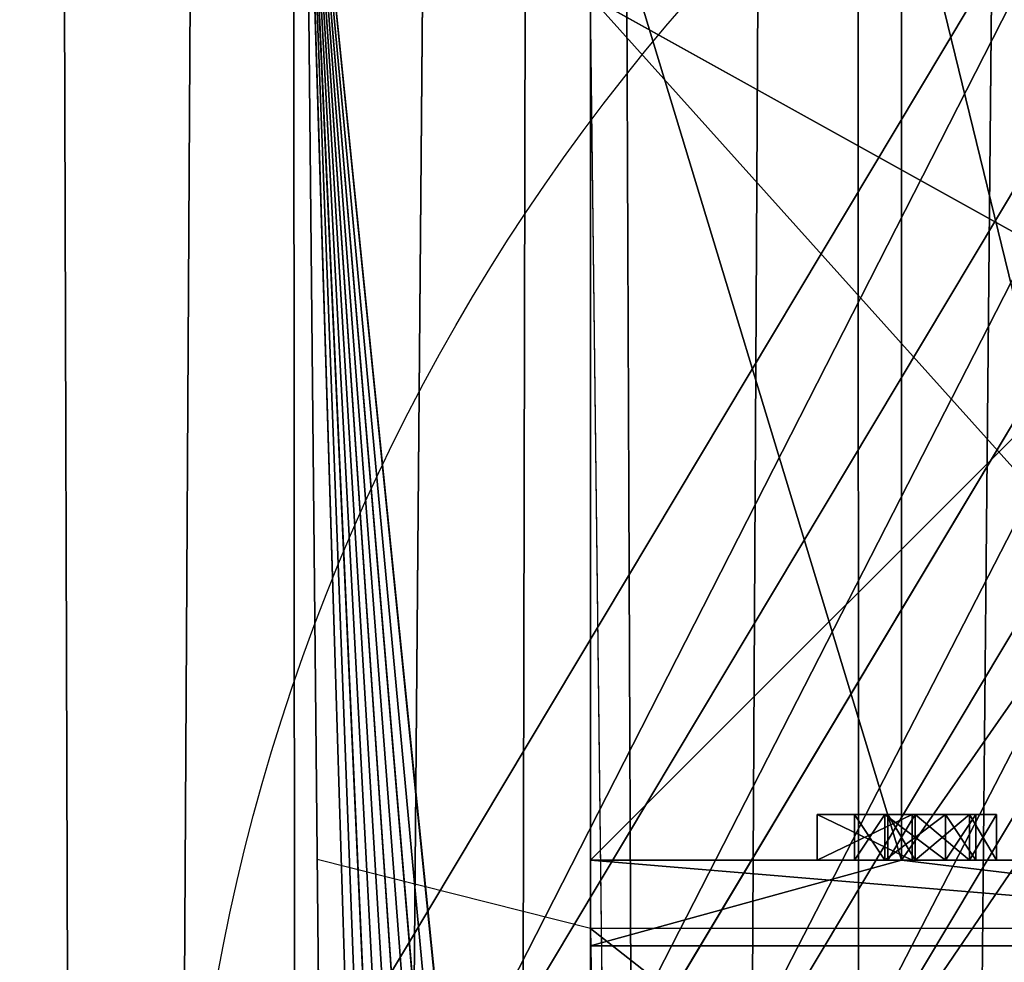
# Model space of a CAD drawing. Units: millimetres. Extents: x -3922 to 4904, y -1999 to 12482.
# Drawn here: x -526 to -94, y 3951 to 4364 of the extents above; entities that cross this region are included whole.
import ezdxf

# ---------------------------------------------------------------- set-up
doc = ezdxf.new("R2010")
doc.units = ezdxf.units.MM
for name, color, linetype, true_color in [('Oba_1_l', 7, 'Continuous', 0xcc4400), ('Obal_2', 7, 'Continuous', 0xaa4400), ('Strecha', 7, 'Continuous', 0xcc4400), ('Ve_a_2', 7, 'Continuous', 0xaa4400)]:
    doc.layers.add(name, color=color, linetype=linetype, true_color=true_color)

# ---------------------------------------------------------------- blocks, each defined once
blk = doc.blocks.new('Strecha_2')
at = {"layer": 'Ve_a_2'}
for p, q in [((62.93, 680.07, 46.83), (424.11, 1305.65, 46.83)), ((119.68, 680.07, 91.04), (452.48, 1256.5, 91.04)), ((170.86, 680.07, 133.57), (478.07, 1212.18, 133.57)), ((217.08, 680.07, 175.35), (501.18, 1172.15, 175.35))]:
    blk.add_line(p, q, dxfattribs=at)
at = {"layer": 'Ve_a_2', "extrusion": (9.19302e-16, -2.39272e-17, -1)}
blk.add_arc((-785.28, 680.07), 785.28, 360, 60, dxfattribs=at)
at = {"layer": 'Strecha'}
mesh = blk.add_polyface(dxfattribs=at)
corners = [(522.13, 1135.87, 217.3), (522.13, 224.28, 217.3), (258.97, 680.07, 217.3), (1048.44, 1135.87, 217.3), (1048.44, 224.28, 217.3), (1311.59, 680.07, 217.3)]
mesh.append_faces([[corners[k] for k in face] for face in [(0, 1, 2), (4, 3, 5)]], dxfattribs={"vtx0": -1})
mesh.append_faces([[corners[k] for k in face] for face in [(1, 3, 4)]], dxfattribs={"vtx0": -1, "vtx1": -1})
mesh.append_faces([[corners[k] for k in face] for face in [(1, 0, 3)]], dxfattribs={"vtx0": -1, "vtx2": -1})
mesh = blk.add_polyface(dxfattribs=at)
corners = [(541.21, 1102.82, 260.35), (541.21, 257.33, 260.35), (297.14, 680.07, 260.35), (1029.35, 1102.82, 260.35), (1029.35, 257.33, 260.35), (1273.42, 680.07, 260.35)]
mesh.append_faces([[corners[k] for k in face] for face in [(0, 1, 2), (4, 3, 5)]], dxfattribs={"vtx0": -1})
mesh.append_faces([[corners[k] for k in face] for face in [(1, 3, 4)]], dxfattribs={"vtx0": -1, "vtx1": -1})
mesh.append_faces([[corners[k] for k in face] for face in [(1, 0, 3)]], dxfattribs={"vtx0": -1, "vtx2": -1})
at = {"layer": 'Ve_a_2'}
mesh = blk.add_polyface(dxfattribs=at)
corners = [(392.64, 0), (392.64, 1360.15), (0, 680.07), (1177.92, 1360.15), (1177.92, 0), (1570.56, 680.07)]
mesh.append_faces([[corners[k] for k in face] for face in [(0, 1, 2), (3, 4, 5)]], dxfattribs={"vtx0": -1})
mesh.append_faces([[corners[k] for k in face] for face in [(1, 0, 3)]], dxfattribs={"vtx0": -1, "vtx1": -1})
mesh.append_faces([[corners[k] for k in face] for face in [(3, 0, 4)]], dxfattribs={"vtx0": -1, "vtx2": -1})
mesh = blk.add_polyface(dxfattribs=at)
corners = [(392.64, 1360.15), (62.93, 680.07, 46.83), (0, 680.07), (424.11, 1305.65, 46.83)]
mesh.append_faces([[corners[k] for k in face] for face in [(0, 1, 2), (1, 0, 3)]], dxfattribs={"vtx0": -1})
mesh = blk.add_polyface(dxfattribs=at)
corners = [(424.11, 1305.65, 46.83), (119.68, 680.07, 91.04), (62.93, 680.07, 46.83), (452.48, 1256.5, 91.04)]
mesh.append_faces([[corners[k] for k in face] for face in [(0, 1, 2), (1, 0, 3)]], dxfattribs={"vtx0": -1})
mesh = blk.add_polyface(dxfattribs=at)
corners = [(452.48, 1256.5, 91.04), (170.86, 680.07, 133.57), (119.68, 680.07, 91.04), (478.07, 1212.18, 133.57)]
mesh.append_faces([[corners[k] for k in face] for face in [(0, 1, 2), (1, 0, 3)]], dxfattribs={"vtx0": -1})
mesh = blk.add_polyface(dxfattribs=at)
corners = [(478.07, 1212.18, 133.57), (217.08, 680.07, 175.35), (170.86, 680.07, 133.57), (501.18, 1172.15, 175.35)]
mesh.append_faces([[corners[k] for k in face] for face in [(0, 1, 2), (1, 0, 3)]], dxfattribs={"vtx0": -1})
mesh = blk.add_polyface(dxfattribs=at)
corners = [(217.08, 680.07, 175.35), (522.13, 1135.87, 217.3), (258.97, 680.07, 217.3), (501.18, 1172.15, 175.35)]
mesh.append_faces([[corners[k] for k in face] for face in [(0, 1, 2), (1, 0, 3)]], dxfattribs={"vtx0": -1})
mesh = blk.add_polyface(dxfattribs=at)
corners = [(522.13, 1135.87, 217.3), (297.14, 680.07, 260.35), (258.97, 680.07, 217.3), (541.21, 1102.82, 260.35)]
mesh.append_faces([[corners[k] for k in face] for face in [(0, 1, 2), (1, 0, 3)]], dxfattribs={"vtx0": -1})
mesh = blk.add_polyface(dxfattribs=at)
corners = [(297.14, 680.07, 260.35), (558.74, 1072.45, 305.44), (332.2, 680.07, 305.44), (541.21, 1102.82, 260.35)]
mesh.append_faces([[corners[k] for k in face] for face in [(0, 1, 2), (1, 0, 3)]], dxfattribs={"vtx0": -1})
blk = doc.blocks.new('Ve_a_2_pl___')
at = {"layer": 'Strecha'}
for p, q in [((0, 1500, 10.01), (4.99, 996.37, 11.7)), ((4.99, 996.37, 11.7), (9.94, 498.18, 13.38)), ((125, 966.07, 1510.01), (4.99, 996.37, 11.7)), ((491.97, 966.28, 3510.01), (125, 966.07, 1510.01))]:
    blk.add_line(p, q, dxfattribs=at)
at = {"layer": 'Ve_a_2'}
for p, q in [((139.54, 128.26, 1511.48), (0, 1500, 10.01)), ((119.07, 85.8, 1266.94), (0, 1500, 10.01)), ((46.1, 6.38, 391.76), (0, 1500, 10.01)), ((66.95, 19.86, 642.58), (0, 1500, 10.01)), ((98.23, 53.91, 1017.79), (0, 1500, 10.01)), ((491.97, 1171.04, 3510.01), (125, 1375, 1510.01)), ((125, 966.07, 1510.01), (125, 1375, 1510.01)), ((575, 966.07, 1510.01), (125, 966.07, 1510.01)), ((125, 547.07, 1510.01), (125, 966.07, 1510.01))]:
    blk.add_line(p, q, dxfattribs=at)
at = {"layer": 'Ve_a_2', "color": 31, "true_color": 0xf0c37a}
blk.add_line((139.83, 128.73, 1515.04), (125, 1375, 1510.01), dxfattribs=at)
at = {"layer": 'Oba_1_l', "color": 31, "true_color": 0xf0c37a}
mesh = blk.add_polyface(dxfattribs=at)
corners = [(129.48, 104.49, 1391.14), (139.54, 128.26, 1511.48), (0, 1500, 10.01), (139.88, 125, 1515.05)]
mesh.append_faces([[corners[k] for k in face] for face in [(0, 1, 2), (1, 0, 3)]], dxfattribs={"vtx0": -1, "color": 31})
mesh = blk.add_polyface(dxfattribs=at)
corners = [(0, 1500, 10.01), (119.07, 85.8, 1266.94), (129.48, 104.49, 1391.14)]
mesh.append_faces([[corners[k] for k in face] for face in [(0, 1, 2)]], dxfattribs={"color": 31})
mesh = blk.add_polyface(dxfattribs=at)
corners = [(56.52, 12.2, 517.22), (0, 1500, 10.01), (46.1, 6.38, 391.76), (66.95, 19.86, 642.58)]
mesh.append_faces([[corners[k] for k in face] for face in [(0, 1, 2), (1, 0, 3)]], dxfattribs={"vtx0": -1, "color": 31})
mesh = blk.add_polyface(dxfattribs=at)
corners = [(108.66, 68.94, 1142.48), (0, 1500, 10.01), (98.23, 53.91, 1017.79), (119.07, 85.8, 1266.94)]
mesh.append_faces([[corners[k] for k in face] for face in [(0, 1, 2), (1, 0, 3)]], dxfattribs={"vtx0": -1, "color": 31})
mesh = blk.add_polyface(dxfattribs=at)
corners = [(139.83, 128.73, 1515.04), (0, 1500, 10.01), (139.54, 128.26, 1511.48), (125, 1375, 1510.01)]
mesh.append_faces([[corners[k] for k in face] for face in [(0, 1, 2), (1, 0, 3)]], dxfattribs={"vtx0": -1, "color": 31})
mesh = blk.add_polyface(dxfattribs=at)
corners = [(77.38, 29.37, 767.81), (0, 1500, 10.01), (66.95, 19.86, 642.58), (87.81, 40.72, 892.89), (98.23, 53.91, 1017.79)]
mesh.append_faces([[corners[k] for k in face] for face in [(0, 1, 2), (1, 3, 4)]], dxfattribs={"vtx0": -1, "color": 31})
mesh.append_faces([[corners[k] for k in face] for face in [(1, 0, 3)]], dxfattribs={"vtx0": -1, "vtx2": -1, "color": 31})
at = {"layer": 'Obal_2', "color": 31, "true_color": 0xf0c37a}
mesh = blk.add_polyface(dxfattribs=at)
corners = [(491.97, 1171.04, 3510.01), (575, 1375, 1510.01), (125, 1375, 1510.01), (807.71, 1171.04, 3510.01)]
mesh.append_faces([[corners[k] for k in face] for face in [(0, 1, 2), (1, 0, 3)]], dxfattribs={"vtx0": -1, "color": 31})
mesh = blk.add_polyface(dxfattribs=at)
corners = [(491.97, 966.28, 3510.01), (125, 1375, 1510.01), (125, 966.07, 1510.01), (491.97, 1171.04, 3510.01)]
mesh.append_faces([[corners[k] for k in face] for face in [(0, 1, 2), (1, 0, 3)]], dxfattribs={"vtx0": -1, "color": 31})
mesh = blk.add_polyface(dxfattribs=at)
corners = [(491.97, 677.74, 3510.01), (125, 966.07, 1510.01), (125, 547.07, 1510.01), (491.97, 966.28, 3510.01)]
mesh.append_faces([[corners[k] for k in face] for face in [(0, 1, 2), (1, 0, 3)]], dxfattribs={"vtx0": -1, "color": 31})
at = {"layer": 'Strecha', "color": 31, "true_color": 0xf0c37a}
mesh = blk.add_polyface(dxfattribs=at)
corners = [(46.1, 6.38, 391.76), (9.94, 498.18, 13.38), (14.88, 0, 15.05), (0, 1500, 10.01), (4.99, 996.37, 11.7)]
mesh.append_faces([[corners[k] for k in face] for face in [(0, 1, 2), (1, 3, 4)]], dxfattribs={"vtx0": -1, "color": 31})
mesh.append_faces([[corners[k] for k in face] for face in [(1, 0, 3)]], dxfattribs={"vtx0": -1, "vtx2": -1, "color": 31})
at = {"layer": 'Ve_a_2', "color": 31, "true_color": 0xf0c37a}
mesh = blk.add_polyface(dxfattribs=at)
corners = [(139.42, 128.07, 1510.01), (125, 547.07, 1510.01), (125, 128.07, 1510.01), (125, 966.07, 1510.01), (575, 966.07, 1510.01), (500.91, 128.07, 1510.01), (1300.91, 128.07, 1510.01), (575, 1375, 1510.01), (1113.3, 1375, 1510.01), (1391.97, 1375, 1510.01), (1391.97, 128.07, 1510.01), (1391.97, 451.47, 1510.01), (1391.97, 791.05, 1510.01), (1391.97, 937.03, 1510.01), (1391.97, 1083.02, 1510.01)]
mesh.append_faces([[corners[k] for k in face] for face in [(0, 1, 2), (9, 13, 14)]], dxfattribs={"vtx0": -1, "color": 31})
mesh.append_faces([[corners[k] for k in face] for face in [(1, 0, 3), (3, 0, 4), (4, 6, 7), (7, 6, 8), (8, 6, 9)]], dxfattribs={"vtx0": -1, "vtx1": -1, "color": 31})
mesh.append_faces([[corners[k] for k in face] for face in [(4, 0, 5), (4, 5, 6), (9, 6, 10), (9, 10, 11), (9, 11, 12), (9, 12, 13)]], dxfattribs={"vtx0": -1, "vtx2": -1, "color": 31})
blk = doc.blocks.new('Group20_1')
at = {"layer": 'Strecha'}
for p, q in [((-133.44, 4015.5, 1255.18), (-145.35, 4015.5, 1234.54)), ((-145.35, 4015.5, 1234.54), (-133.44, 4015.5, 1213.9)), ((-145.35, 3995.5, 1234.54), (-145.35, 4015.5, 1234.54)), ((-109.61, 4015.5, 1255.18), (-133.44, 4015.5, 1255.18)), ((-133.44, 4015.5, 1213.9), (-109.61, 4015.5, 1213.9)), ((-133.44, 3995.5, 1255.18), (-133.44, 4015.5, 1255.18)), ((-133.44, 3995.5, 1213.9), (-133.44, 4015.5, 1213.9)), ((-109.61, 4015.5, 1213.9), (-97.69, 4015.5, 1234.54)), ((-97.69, 4015.5, 1234.54), (-109.61, 4015.5, 1255.18)), ((-109.61, 3995.5, 1255.18), (-109.61, 4015.5, 1255.18)), ((-109.61, 3995.5, 1213.9), (-109.61, 4015.5, 1213.9)), ((-97.69, 3995.5, 1234.54), (-97.69, 4015.5, 1234.54)), ((-133.44, 3995.5, 1255.18), (-145.35, 3995.5, 1234.54)), ((-145.35, 3995.5, 1234.54), (-133.44, 3995.5, 1213.9)), ((-109.61, 3995.5, 1255.18), (-133.44, 3995.5, 1255.18)), ((-133.44, 3995.5, 1213.9), (-109.61, 3995.5, 1213.9)), ((-109.61, 3995.5, 1213.9), (-97.69, 3995.5, 1234.54)), ((-97.69, 3995.5, 1234.54), (-109.61, 3995.5, 1255.18))]:
    blk.add_line(p, q, dxfattribs=at)
mesh = blk.add_polyface(dxfattribs=at)
corners = [(-145.35, 4015.5, 1234.54), (-109.61, 4015.5, 1213.9), (-133.44, 4015.5, 1213.9), (-97.69, 4015.5, 1234.54), (-133.44, 4015.5, 1255.18), (-109.61, 4015.5, 1255.18)]
mesh.append_faces([[corners[k] for k in face] for face in [(0, 1, 2), (3, 4, 5)]], dxfattribs={"vtx0": -1})
mesh.append_faces([[corners[k] for k in face] for face in [(1, 0, 3)]], dxfattribs={"vtx0": -1, "vtx1": -1})
mesh.append_faces([[corners[k] for k in face] for face in [(3, 0, 4)]], dxfattribs={"vtx0": -1, "vtx2": -1})
mesh = blk.add_polyface(dxfattribs=at)
corners = [(-133.44, 4015.5, 1255.18), (-145.35, 3995.5, 1234.54), (-133.44, 3995.5, 1255.18), (-145.35, 4015.5, 1234.54)]
mesh.append_faces([[corners[k] for k in face] for face in [(0, 1, 2), (1, 0, 3)]], dxfattribs={"vtx0": -1})
mesh = blk.add_polyface(dxfattribs=at)
corners = [(-145.35, 4015.5, 1234.54), (-133.44, 3995.5, 1213.9), (-145.35, 3995.5, 1234.54), (-133.44, 4015.5, 1213.9)]
mesh.append_faces([[corners[k] for k in face] for face in [(0, 1, 2), (1, 0, 3)]], dxfattribs={"vtx0": -1})
mesh = blk.add_polyface(dxfattribs=at)
corners = [(-109.61, 3995.5, 1255.18), (-133.44, 4015.5, 1255.18), (-133.44, 3995.5, 1255.18), (-109.61, 4015.5, 1255.18)]
mesh.append_faces([[corners[k] for k in face] for face in [(0, 1, 2), (1, 0, 3)]], dxfattribs={"vtx0": -1})
mesh = blk.add_polyface(dxfattribs=at)
corners = [(-109.61, 4015.5, 1213.9), (-133.44, 3995.5, 1213.9), (-133.44, 4015.5, 1213.9), (-109.61, 3995.5, 1213.9)]
mesh.append_faces([[corners[k] for k in face] for face in [(0, 1, 2), (1, 0, 3)]], dxfattribs={"vtx0": -1})
mesh = blk.add_polyface(dxfattribs=at)
corners = [(-109.61, 4015.5, 1213.9), (-97.69, 3995.5, 1234.54), (-109.61, 3995.5, 1213.9), (-97.69, 4015.5, 1234.54)]
mesh.append_faces([[corners[k] for k in face] for face in [(0, 1, 2), (1, 0, 3)]], dxfattribs={"vtx0": -1})
mesh = blk.add_polyface(dxfattribs=at)
corners = [(-97.69, 4015.5, 1234.54), (-109.61, 3995.5, 1255.18), (-97.69, 3995.5, 1234.54), (-109.61, 4015.5, 1255.18)]
mesh.append_faces([[corners[k] for k in face] for face in [(0, 1, 2), (1, 0, 3)]], dxfattribs={"vtx0": -1})
mesh = blk.add_polyface(dxfattribs=at)
corners = [(-97.69, 3995.5, 1234.54), (-133.44, 3995.5, 1213.9), (-109.61, 3995.5, 1213.9), (-145.35, 3995.5, 1234.54), (-109.61, 3995.5, 1255.18), (-133.44, 3995.5, 1255.18)]
mesh.append_faces([[corners[k] for k in face] for face in [(0, 1, 2), (3, 4, 5)]], dxfattribs={"vtx0": -1})
mesh.append_faces([[corners[k] for k in face] for face in [(1, 0, 3)]], dxfattribs={"vtx0": -1, "vtx1": -1})
mesh.append_faces([[corners[k] for k in face] for face in [(3, 0, 4)]], dxfattribs={"vtx0": -1, "vtx2": -1})
blk = doc.blocks.new('Group23_1')
at = {"layer": 'Strecha'}
for p, q in [((-134.72, 4015.5, 1141.99), (-176.38, 4015.5, 1117.94)), ((-176.38, 4015.5, 1117.94), (-134.72, 4015.5, 1093.89)), ((-176.38, 3995.5, 1117.94), (-176.38, 4015.5, 1117.94)), ((-134.72, 4015.5, 1093.89), (-134.72, 4015.5, 1141.99)), ((-134.72, 3995.5, 1141.99), (-134.72, 4015.5, 1141.99)), ((-134.72, 3995.5, 1093.89), (-134.72, 4015.5, 1093.89)), ((-134.72, 3995.5, 1141.99), (-176.38, 3995.5, 1117.94)), ((-176.38, 3995.5, 1117.94), (-134.72, 3995.5, 1093.89)), ((-134.72, 3995.5, 1093.89), (-134.72, 3995.5, 1141.99))]:
    blk.add_line(p, q, dxfattribs=at)
mesh = blk.add_polyface(dxfattribs=at)
corners = [(-134.72, 4015.5, 1141.99), (-134.72, 4015.5, 1093.89), (-176.38, 4015.5, 1117.94)]
mesh.append_faces([[corners[k] for k in face] for face in [(0, 1, 2)]])
mesh = blk.add_polyface(dxfattribs=at)
corners = [(-134.72, 3995.5, 1141.99), (-176.38, 4015.5, 1117.94), (-176.38, 3995.5, 1117.94), (-134.72, 4015.5, 1141.99)]
mesh.append_faces([[corners[k] for k in face] for face in [(0, 1, 2), (1, 0, 3)]], dxfattribs={"vtx0": -1})
mesh = blk.add_polyface(dxfattribs=at)
corners = [(-134.72, 4015.5, 1093.89), (-176.38, 3995.5, 1117.94), (-176.38, 4015.5, 1117.94), (-134.72, 3995.5, 1093.89)]
mesh.append_faces([[corners[k] for k in face] for face in [(0, 1, 2), (1, 0, 3)]], dxfattribs={"vtx0": -1})
mesh = blk.add_polyface(dxfattribs=at)
corners = [(-134.72, 4015.5, 1093.89), (-134.72, 3995.5, 1141.99), (-134.72, 3995.5, 1093.89), (-134.72, 4015.5, 1141.99)]
mesh.append_faces([[corners[k] for k in face] for face in [(0, 1, 2), (1, 0, 3)]], dxfattribs={"vtx0": -1})
mesh = blk.add_polyface(dxfattribs=at)
corners = [(-134.72, 3995.5, 1141.99), (-176.38, 3995.5, 1117.94), (-134.72, 3995.5, 1093.89)]
mesh.append_faces([[corners[k] for k in face] for face in [(0, 1, 2)]])
blk = doc.blocks.new('Group25_1')
at = {"layer": 'Strecha'}
for p, q in [((-160.08, 4015.5, 960.53), (-146.74, 4015.5, 937.42)), ((-146.74, 4015.5, 983.63), (-160.08, 4015.5, 960.53)), ((-160.08, 3995.5, 960.53), (-160.08, 4015.5, 960.53)), ((-146.74, 4015.5, 937.42), (-120.06, 4015.5, 937.42)), ((-120.06, 4015.5, 983.63), (-146.74, 4015.5, 983.63)), ((-146.74, 3995.5, 937.42), (-146.74, 4015.5, 937.42)), ((-146.74, 3995.5, 983.63), (-146.74, 4015.5, 983.63)), ((-120.06, 4015.5, 937.42), (-106.72, 4015.5, 960.53)), ((-106.72, 4015.5, 960.53), (-120.06, 4015.5, 983.63)), ((-120.06, 3995.5, 937.42), (-120.06, 4015.5, 937.42)), ((-120.06, 3995.5, 983.63), (-120.06, 4015.5, 983.63)), ((-106.72, 3995.5, 960.53), (-106.72, 4015.5, 960.53)), ((-160.08, 3995.5, 960.53), (-146.74, 3995.5, 937.42)), ((-146.74, 3995.5, 983.63), (-160.08, 3995.5, 960.53)), ((-146.74, 3995.5, 937.42), (-120.06, 3995.5, 937.42)), ((-120.06, 3995.5, 983.63), (-146.74, 3995.5, 983.63)), ((-120.06, 3995.5, 937.42), (-106.72, 3995.5, 960.53)), ((-106.72, 3995.5, 960.53), (-120.06, 3995.5, 983.63))]:
    blk.add_line(p, q, dxfattribs=at)
at = {"layer": 'Strecha', "color": 5, "true_color": 0x0000ff}
mesh = blk.add_polyface(dxfattribs=at)
corners = [(-160.08, 4015.5, 960.53), (-120.06, 4015.5, 937.42), (-146.74, 4015.5, 937.42), (-106.72, 4015.5, 960.53), (-146.74, 4015.5, 983.63), (-120.06, 4015.5, 983.63)]
mesh.append_faces([[corners[k] for k in face] for face in [(0, 1, 2), (3, 4, 5)]], dxfattribs={"vtx0": -1, "color": 5})
mesh.append_faces([[corners[k] for k in face] for face in [(1, 0, 3)]], dxfattribs={"vtx0": -1, "vtx1": -1, "color": 5})
mesh.append_faces([[corners[k] for k in face] for face in [(3, 0, 4)]], dxfattribs={"vtx0": -1, "vtx2": -1, "color": 5})
mesh = blk.add_polyface(dxfattribs=at)
corners = [(-160.08, 4015.5, 960.53), (-146.74, 3995.5, 937.42), (-160.08, 3995.5, 960.53), (-146.74, 4015.5, 937.42)]
mesh.append_faces([[corners[k] for k in face] for face in [(0, 1, 2), (1, 0, 3)]], dxfattribs={"vtx0": -1, "color": 5})
mesh = blk.add_polyface(dxfattribs=at)
corners = [(-146.74, 4015.5, 983.63), (-160.08, 3995.5, 960.53), (-146.74, 3995.5, 983.63), (-160.08, 4015.5, 960.53)]
mesh.append_faces([[corners[k] for k in face] for face in [(0, 1, 2), (1, 0, 3)]], dxfattribs={"vtx0": -1, "color": 5})
mesh = blk.add_polyface(dxfattribs=at)
corners = [(-120.06, 4015.5, 937.42), (-146.74, 3995.5, 937.42), (-146.74, 4015.5, 937.42), (-120.06, 3995.5, 937.42)]
mesh.append_faces([[corners[k] for k in face] for face in [(0, 1, 2), (1, 0, 3)]], dxfattribs={"vtx0": -1, "color": 5})
mesh = blk.add_polyface(dxfattribs=at)
corners = [(-120.06, 3995.5, 983.63), (-146.74, 4015.5, 983.63), (-146.74, 3995.5, 983.63), (-120.06, 4015.5, 983.63)]
mesh.append_faces([[corners[k] for k in face] for face in [(0, 1, 2), (1, 0, 3)]], dxfattribs={"vtx0": -1, "color": 5})
mesh = blk.add_polyface(dxfattribs=at)
corners = [(-120.06, 4015.5, 937.42), (-106.72, 3995.5, 960.53), (-120.06, 3995.5, 937.42), (-106.72, 4015.5, 960.53)]
mesh.append_faces([[corners[k] for k in face] for face in [(0, 1, 2), (1, 0, 3)]], dxfattribs={"vtx0": -1, "color": 5})
mesh = blk.add_polyface(dxfattribs=at)
corners = [(-106.72, 4015.5, 960.53), (-120.06, 3995.5, 983.63), (-106.72, 3995.5, 960.53), (-120.06, 4015.5, 983.63)]
mesh.append_faces([[corners[k] for k in face] for face in [(0, 1, 2), (1, 0, 3)]], dxfattribs={"vtx0": -1, "color": 5})
mesh = blk.add_polyface(dxfattribs=at)
corners = [(-106.72, 3995.5, 960.53), (-146.74, 3995.5, 937.42), (-120.06, 3995.5, 937.42), (-160.08, 3995.5, 960.53), (-120.06, 3995.5, 983.63), (-146.74, 3995.5, 983.63)]
mesh.append_faces([[corners[k] for k in face] for face in [(0, 1, 2), (3, 4, 5)]], dxfattribs={"vtx0": -1, "color": 5})
mesh.append_faces([[corners[k] for k in face] for face in [(1, 0, 3)]], dxfattribs={"vtx0": -1, "vtx1": -1, "color": 5})
mesh.append_faces([[corners[k] for k in face] for face in [(3, 0, 4)]], dxfattribs={"vtx0": -1, "vtx2": -1, "color": 5})
blk = doc.blocks.new('Group_1')
at = {"layer": 'Ve_a_2'}
for p, q in [((0, 480, 740), (0, 30, 740)), ((0, 480, 720), (0, 30, 720)), ((136.44, 30, 740), (136.44, 480, 740)), ((0, 30, 740), (136.44, 30, 740)), ((0, 30, 740), (0, 30, 720)), ((0, 30, 720), (136.44, 30, 720)), ((0, 30, 720), (0, -7.63, 720)), ((0, 30, 740), (0, 30, 1470.16)), ((0, 30, 1470.16), (450, 30, 1470.16)), ((0, 30, 1470.16), (0, -7.63, 1470.16)), ((136.44, 30, 740), (246.44, 30, 740)), ((136.44, 30, 740), (136.44, 30, 720)), ((136.44, 30, 720), (246.44, 30, 720)), ((0, -7.63, 720), (0, -7.63, 1470.16)), ((0, -7.63, 720), (450, -7.63, 720)), ((0, -7.63, 1470.16), (450, -7.63, 1470.16))]:
    blk.add_line(p, q, dxfattribs=at)
at = {"layer": 'Ve_a_2', "color": 160, "true_color": 0x3232ff, "extrusion": (0, -1, 0)}
blk.add_circle((127.3, 1088.1, -30), 27.77, dxfattribs=at)
at = {"layer": 'Ve_a_2', "extrusion": (0, -1, 0)}
for centre, radius in [((142.51, 930.69, -30), 26.68), ((154.38, 1204.7, -30), 23.83)]:
    blk.add_circle(centre, radius, dxfattribs=at)
at = {"layer": 'Strecha', "color": 1, "true_color": 0xff0000}
blk.add_blockref('Group23_1', (275.91, -3965.5, -29.84), dxfattribs=at)
at = {"layer": 'Strecha'}
blk.add_blockref('Group25_1', (275.91, -3965.5, -29.84), dxfattribs=at)
at = {"layer": 'Strecha', "color": 2, "true_color": 0xffff00}
blk.add_blockref('Group20_1', (275.91, -3965.5, -29.84), dxfattribs=at)
at = {"layer": 'Ve_a_2', "color": 31, "true_color": 0xf0c37a}
mesh = blk.add_polyface(dxfattribs=at)
corners = [(136.44, 30, 740), (0, 480, 740), (0, 30, 740), (136.44, 480, 740)]
mesh.append_faces([[corners[k] for k in face] for face in [(0, 1, 2), (1, 0, 3)]], dxfattribs={"vtx0": -1, "color": 31})
mesh = blk.add_polyface(dxfattribs=at)
corners = [(0, 480, 740), (0, 30, 720), (0, 30, 740), (0, 480, 720)]
mesh.append_faces([[corners[k] for k in face] for face in [(0, 1, 2), (1, 0, 3)]], dxfattribs={"vtx0": -1, "color": 31})
mesh = blk.add_polyface(dxfattribs=at)
corners = [(450, 480, 720), (0, 30, 720), (0, 480, 720), (136.44, 30, 720), (246.44, 30, 720), (356.44, 30, 720), (450, 30, 720)]
mesh.append_faces([[corners[k] for k in face] for face in [(0, 1, 2), (5, 0, 6)]], dxfattribs={"vtx0": -1, "color": 31})
mesh.append_faces([[corners[k] for k in face] for face in [(1, 0, 3), (3, 0, 4), (4, 0, 5)]], dxfattribs={"vtx0": -1, "vtx1": -1, "color": 31})
mesh = blk.add_polyface(dxfattribs=at)
corners = [(246.44, 30, 740), (136.44, 480, 740), (136.44, 30, 740), (246.44, 480, 740)]
mesh.append_faces([[corners[k] for k in face] for face in [(0, 1, 2), (1, 0, 3)]], dxfattribs={"vtx0": -1, "color": 31})
mesh = blk.add_polyface(dxfattribs=at)
corners = [(0, 30, 1470.16), (0, -7.63, 720), (0, -7.63, 1470.16), (0, 30, 720), (0, 30, 740)]
mesh.append_faces([[corners[k] for k in face] for face in [(0, 1, 2), (3, 0, 4)]], dxfattribs={"vtx0": -1, "color": 31})
mesh.append_faces([[corners[k] for k in face] for face in [(1, 0, 3)]], dxfattribs={"vtx0": -1, "vtx1": -1, "color": 31})
mesh = blk.add_polyface(dxfattribs=at)
corners = [(136.44, 30, 720), (0, -7.63, 720), (0, 30, 720), (450, -7.63, 720), (246.44, 30, 720), (356.44, 30, 720), (450, 30, 720)]
mesh.append_faces([[corners[k] for k in face] for face in [(0, 1, 2), (3, 5, 6)]], dxfattribs={"vtx0": -1, "color": 31})
mesh.append_faces([[corners[k] for k in face] for face in [(1, 0, 3)]], dxfattribs={"vtx0": -1, "vtx1": -1, "color": 31})
mesh.append_faces([[corners[k] for k in face] for face in [(3, 0, 4), (3, 4, 5)]], dxfattribs={"vtx0": -1, "vtx2": -1, "color": 31})
mesh = blk.add_polyface(dxfattribs=at)
corners = [(136.44, 30, 740), (0, 30, 720), (136.44, 30, 720), (0, 30, 740)]
mesh.append_faces([[corners[k] for k in face] for face in [(0, 1, 2), (1, 0, 3)]], dxfattribs={"vtx0": -1, "color": 31})
mesh = blk.add_polyface(dxfattribs=at)
corners = [(141.19, 30, 1064.05), (287.47, 30, 1070.95), (265.44, 30, 1058.23), (141.19, 30, 1112.15), (0, 30, 1470.16), (136.44, 30, 740), (0, 30, 740), (115.83, 30, 930.69), (129.17, 30, 907.58), (246.44, 30, 740), (356.44, 30, 740), (450, 30, 740), (330.58, 30, 868.69), (129.17, 30, 953.79), (99.53, 30, 1088.1), (155.85, 30, 953.79), (287.47, 30, 1020.07), (265.44, 30, 1032.79), (130.55, 30, 1204.7), (142.47, 30, 1184.06), (142.47, 30, 1225.34), (166.3, 30, 1225.34), (185.03, 30, 1332.41), (349.22, 30, 1225.67), (352.94, 30, 1227.21), (356.94, 30, 1227.74), (232.89, 30, 1304.77), (232.89, 30, 1360.04), (349.93, 30, 1360.07), (378.59, 30, 868.69), (450, 30, 1470.16), (354.59, 30, 910.27), (371.87, 30, 1208.29), (309.5, 30, 1032.79), (169.19, 30, 930.69), (370.32, 30, 1204.56), (309.5, 30, 1058.23), (367.87, 30, 1201.37), (364.67, 30, 1198.91), (360.94, 30, 1197.37), (356.94, 30, 1196.84), (166.3, 30, 1184.06), (372.39, 30, 1212.29), (371.87, 30, 1216.29), (370.32, 30, 1220.01), (367.87, 30, 1223.21), (364.67, 30, 1225.67), (360.94, 30, 1227.21), (366.19, 30, 1310.03), (333.67, 30, 1310.03), (376.24, 30, 1340.95), (323.62, 30, 1340.95), (178.21, 30, 1204.7), (352.94, 30, 1197.37), (349.22, 30, 1198.91), (346.02, 30, 1201.37), (343.56, 30, 1204.56), (342.02, 30, 1208.29), (341.49, 30, 1212.29), (342.02, 30, 1216.29), (343.56, 30, 1220.01), (346.02, 30, 1223.21), (155.85, 30, 907.58)]
mesh.append_faces([[corners[k] for k in face] for face in [(4, 5, 6)]], dxfattribs={"vtx0": -1, "color": 31})
mesh.append_faces([[corners[k] for k in face] for face in [(5, 8, 9), (9, 8, 10), (10, 8, 11), (7, 4, 13), (13, 14, 15), (16, 0, 17), (17, 0, 2), (14, 4, 3), (18, 4, 20), (20, 4, 21), (23, 22, 24), (24, 22, 25), (22, 4, 27), (11, 29, 30), (29, 11, 12), (33, 34, 16), (32, 33, 35), (35, 1, 37), (37, 1, 38), (38, 1, 39), (39, 3, 40), (41, 3, 19), (48, 26, 49), (30, 28, 4), (27, 49, 26), (49, 27, 51), (51, 27, 28), (52, 40, 41), (40, 52, 53), (53, 52, 54), (54, 52, 55), (55, 52, 56), (56, 52, 57), (57, 21, 58), (58, 21, 59), (59, 21, 60), (60, 21, 61), (61, 21, 23), (12, 62, 31), (62, 12, 8)]], dxfattribs={"vtx0": -1, "vtx1": -1, "color": 31})
mesh.append_faces([[corners[k] for k in face] for face in [(5, 4, 7), (11, 8, 12), (13, 4, 14), (15, 0, 16), (3, 4, 18), (21, 4, 22), (21, 22, 23), (27, 4, 28), (30, 31, 32), (32, 31, 33), (33, 31, 34), (39, 1, 3), (40, 3, 41), (30, 25, 48), (48, 25, 26)]], dxfattribs={"vtx0": -1, "vtx1": -1, "vtx2": -1, "color": 31})
mesh.append_faces([[corners[k] for k in face] for face in [(0, 1, 2), (1, 0, 3), (5, 7, 8), (15, 14, 0), (3, 18, 19), (25, 22, 26), (30, 29, 31), (16, 34, 15), (35, 33, 36), (35, 36, 1), (30, 32, 42), (30, 42, 43), (30, 43, 44), (30, 44, 45), (30, 45, 46), (30, 46, 47), (30, 47, 25), (30, 48, 50), (30, 50, 28), (57, 52, 21), (31, 62, 34)]], dxfattribs={"vtx0": -1, "vtx2": -1, "color": 31})
mesh = blk.add_polyface(dxfattribs=at)
corners = [(450, -7.63, 1470.16), (0, 30, 1470.16), (0, -7.63, 1470.16), (450, 30, 1470.16)]
mesh.append_faces([[corners[k] for k in face] for face in [(0, 1, 2), (1, 0, 3)]], dxfattribs={"vtx0": -1, "color": 31})
mesh = blk.add_polyface(dxfattribs=at)
corners = [(246.44, 30, 740), (136.44, 30, 720), (246.44, 30, 720), (136.44, 30, 740)]
mesh.append_faces([[corners[k] for k in face] for face in [(0, 1, 2), (1, 0, 3)]], dxfattribs={"vtx0": -1, "color": 31})
mesh = blk.add_polyface(dxfattribs=at)
corners = [(450, -7.63, 1470.16), (0, -7.63, 720), (450, -7.63, 720), (0, -7.63, 1470.16)]
mesh.append_faces([[corners[k] for k in face] for face in [(0, 1, 2), (1, 0, 3)]], dxfattribs={"vtx0": -1, "color": 31})
blk = doc.blocks.new('Group27_2')
at = {"layer": 'Strecha'}
mesh = blk.add_polyface(dxfattribs=at)
corners = [(2487.17, -247.59, -1.64), (2490.25, 2199.22, -0.85), (2490.25, 2283.97, -0.82), (2500, -51.8, -1.58), (2493.73, 2114.53, -0.88), (2500, 948.2, -1.25), (2500.67, 2030.05, -0.9), (2511.06, 1945.94, -0.93), (-1789.76, 5708.76, 0.33), (-1757.55, -1976.93, -2.16), (-1785.85, 5734.86, 0.34), (-1781.86, 5760.95, 0.35), (-1777.82, 5787.03, 0.36), (-1773.71, 5813.1, 0.36), (-1769.53, 5839.16, 0.37), (-1765.29, 5865.21, 0.38), (-1760.98, 5891.24, 0.39), (-1756.61, 5917.27, 0.4), (-1665.65, -1987.52, -2.16), (-1661.28, 6409.51, 0.56), (-1573.42, -1994.7, -2.17), (-1569.62, 6794.6, 0.68), (-1480.99, -1998.46, -2.17), (-1432.95, 10260.07, 1.8), (-1388.48, -1998.79, -2.17), (-1368.77, 10393.68, 1.84), (-1296.02, -1995.7, -2.17), (-1221.64, 10650.94, 1.93), (-1203.74, -1989.18, -2.17), (-1139.03, 10774, 1.96), (-1111.76, -1979.24, -2.17), (-1050.63, 10892.98, 2), (-1020.22, -1965.91, -2.16), (-956.64, 11007.6, 2.04), (-929.23, -1949.19, -2.16), (-857.28, 11117.59, 2.07), (-838.93, -1929.11, -2.15), (-752.79, 11222.72, 2.11), (-749.43, -1905.69, -2.15), (-643.38, 11322.73, 2.14), (-660.86, -1878.98, -2.14), (-573.34, -1849.01, -2.13), (-529.33, 11417.39, 2.17), (-486.99, -1815.81, -2.12), (-410.88, 11506.5, 2.19), (-401.93, -1779.43, -2.11), (-288.31, 11589.85, 2.22), (-318.28, -1739.93, -2.1), (-236.15, -1697.36, -2.08), (-161.89, 11667.24, 2.24), (-155.65, -1651.77, -2.07), (-31.93, 11738.51, 2.27), (-76.9, -1603.23, -2.05), (0, -1551.8, -2.04), (101.3, 11803.48, 2.29), (1000, -1551.8, -2.05), (1098.74, 12071.55, 2.36), (1195.79, -1538.97, -2.05), (1246.59, 12082.11, 2.36), (1388.23, -1500.69, -2.04), (1394.77, 12085.6, 2.36), (1574.03, -1437.62, -2.02), (1690.79, 12071.33, 2.36), (1750, -1350.84, -1.99), (1837.95, 12053.61, 2.35), (1913.14, -1241.83, -1.96), (1984.1, 12028.87, 2.34), (2060.66, -1112.46, -1.92), (2448.89, -440.03, -1.7)]
mesh.append_faces([[corners[k] for k in face] for face in [(6, 5, 7)]], dxfattribs={"vtx0": -1})
mesh.append_faces([[corners[k] for k in face] for face in [(1, 3, 4), (4, 5, 6), (8, 9, 10), (10, 9, 11), (11, 9, 12), (12, 9, 13), (13, 9, 14), (14, 9, 15), (15, 9, 16)]], dxfattribs={"vtx0": -1, "vtx1": -1})
mesh.append_faces([[corners[k] for k in face] for face in [(0, 1, 2), (1, 0, 3), (4, 3, 5), (17, 9, 18), (19, 18, 20), (21, 20, 22), (23, 22, 24), (25, 24, 26), (27, 26, 28), (29, 28, 30), (31, 30, 32), (33, 32, 34), (35, 34, 36), (37, 36, 38), (39, 38, 40), (39, 40, 41), (42, 41, 43), (44, 43, 45), (46, 45, 47), (46, 47, 48), (49, 48, 50), (51, 50, 52), (51, 52, 53), (54, 53, 55), (56, 55, 57), (58, 57, 59), (60, 59, 61), (62, 61, 63), (64, 63, 65), (66, 65, 67), (2, 68, 0)]], dxfattribs={"vtx0": -1, "vtx2": -1})
mesh = blk.add_polyface(dxfattribs=at)
corners = [(517.44, 11959.24, 2.33), (1000, -1551.8, -2.05), (660.58, 11997.71, 2.34), (805.4, 12029.3, 2.35), (951.57, 12053.93, 2.36), (1098.74, 12071.55, 2.36), (1195.79, -1538.97, -2.05), (1246.59, 12082.11, 2.36), (1388.23, -1500.69, -2.04), (1394.77, 12085.6, 2.36), (1574.03, -1437.62, -2.02), (1542.95, 12082.01, 2.36), (1690.79, 12071.33, 2.36), (1750, -1350.84, -1.99), (1837.95, 12053.61, 2.35), (1913.14, -1241.83, -1.96), (1984.1, 12028.87, 2.34), (2060.66, -1112.46, -1.92), (2128.9, 11997.18, 2.33), (2190.03, -964.95, -1.87), (2272.01, 11958.61, 2.31), (2299.04, -801.8, -1.82), (2413.13, 11913.24, 2.3), (2448.89, -440.03, -1.7), (2551.91, 11861.18, 2.28), (2562.72, 2786.08, -0.66), (2688.04, 11802.54, 2.26), (2602.94, 5189.57, 0.12), (2614.73, 5337.65, 0.17), (2631.16, 5485.29, 0.21), (2652.23, 5632.34, 0.26), (2677.9, 5778.65, 0.31), (2708.16, 5924.09, 0.36), (2821.22, 11737.47, 2.24), (2742.97, 6068.5, 0.4), (2782.31, 6211.74, 0.45), (2913.22, 6281.26, 0.47), (2951.14, 11666.11, 2.21), (3040.66, 6356.96, 0.49), (3077.49, 11588.63, 2.19), (-1702.89, 8816.78, 1.34), (-1704.76, 9113.14, 1.43), (-1707.37, 8964.93, 1.38), (-1695.08, 9261.04, 1.48), (-1691.34, 8669, 1.29), (-1678.33, 9408.32, 1.53), (-1672.74, 8521.95, 1.24), (-1654.57, 9554.63, 1.58), (-1647.13, 8375.95, 1.19), (-1623.85, 9699.63, 1.62), (-1614.58, 8231.35, 1.15), (-1586.23, 9843.01, 1.67), (-1575.15, 8088.46, 1.1), (-1541.81, 9984.42, 1.71), (-1528.94, 7947.63, 1.05), (-1490.68, 10123.54, 1.76)]
mesh.append_faces([[corners[k] for k in face] for face in [(40, 41, 42)]], dxfattribs={"vtx0": -1})
mesh.append_faces([[corners[k] for k in face] for face in [(0, 1, 2), (2, 1, 3), (3, 1, 4), (4, 1, 5), (5, 6, 7), (7, 8, 9), (9, 10, 11), (11, 10, 12), (12, 13, 14), (14, 15, 16), (16, 17, 18), (18, 19, 20), (20, 21, 22), (22, 23, 24), (24, 25, 26), (26, 32, 33), (33, 36, 37), (37, 38, 39), (41, 40, 43), (43, 44, 45), (45, 46, 47), (47, 48, 49), (49, 50, 51), (51, 52, 53), (53, 54, 55)]], dxfattribs={"vtx0": -1, "vtx1": -1})
mesh.append_faces([[corners[k] for k in face] for face in [(26, 27, 28), (26, 28, 29), (26, 29, 30), (26, 30, 31), (26, 31, 32), (33, 32, 34), (33, 34, 35), (33, 35, 36), (37, 36, 38), (43, 40, 44), (45, 44, 46), (47, 46, 48), (49, 48, 50), (51, 50, 52), (53, 52, 54)]], dxfattribs={"vtx0": -1, "vtx2": -1})
mesh = blk.add_polyface(dxfattribs=at)
corners = [(2613.97, 2947.63, -0.61), (2593.35, 4892.66, 0.02), (2586.69, 2867.38, -0.63), (2595.56, 4744.12, -0.03), (2602.43, 4595.73, -0.07), (2613.97, 4447.63, -0.12), (-1535.88, 6922.16, 0.72), (-1480.99, -1998.46, -2.17), (-1528.94, 6947.63, 0.73), (-1528.94, 7947.63, 1.05), (-1490.68, 10123.54, 1.76), (-1432.95, 10260.07, 1.8), (-1388.48, -1998.79, -2.17), (-1368.77, 10393.68, 1.84), (-1296.02, -1995.7, -2.17), (-1298.28, 10524.07, 1.89), (-1221.64, 10650.94, 1.93), (-1203.74, -1989.18, -2.17), (-1139.03, 10774, 1.96), (-1111.76, -1979.24, -2.17), (-1050.63, 10892.98, 2), (-1020.22, -1965.91, -2.16), (-956.64, 11007.6, 2.04), (-929.23, -1949.19, -2.16), (-857.28, 11117.59, 2.07), (-838.93, -1929.11, -2.15), (-752.79, 11222.72, 2.11), (-749.43, -1905.69, -2.15), (-643.38, 11322.73, 2.14), (-573.34, -1849.01, -2.13), (-529.33, 11417.39, 2.17), (-486.99, -1815.81, -2.12), (-410.88, 11506.5, 2.19), (-401.93, -1779.43, -2.11), (-288.31, 11589.85, 2.22), (-236.15, -1697.36, -2.08), (-161.89, 11667.24, 2.24), (-155.65, -1651.77, -2.07), (-31.93, 11738.51, 2.27), (0, -1551.8, -2.04), (101.3, 11803.48, 2.29), (1000, -1551.8, -2.05), (237.48, 11862.02, 2.3), (376.3, 11913.98, 2.32), (517.44, 11959.24, 2.33), (2128.9, 11997.18, 2.33), (2060.66, -1112.46, -1.92), (2190.03, -964.95, -1.87), (2272.01, 11958.61, 2.31), (2299.04, -801.8, -1.82), (2413.13, 11913.24, 2.3), (2385.82, -625.83, -1.76), (2448.89, -440.03, -1.7), (2551.91, 11861.18, 2.28), (2490.25, 2283.97, -0.82), (2493.72, 2368.66, -0.79), (2500.65, 2453.14, -0.77), (2511.04, 2537.26, -0.74), (2524.86, 2620.88, -0.71), (2542.1, 2703.87, -0.69), (2562.72, 2786.08, -0.66), (2688.04, 11802.54, 2.26), (2595.81, 5041.19, 0.07), (2602.94, 5189.57, 0.12)]
mesh.append_faces([[corners[k] for k in face] for face in [(4, 0, 5)]], dxfattribs={"vtx0": -1})
mesh.append_faces([[corners[k] for k in face] for face in [(0, 1, 2), (1, 0, 3), (3, 0, 4), (6, 7, 8), (8, 7, 9), (10, 7, 11), (11, 12, 13), (13, 14, 15), (15, 14, 16), (16, 17, 18), (18, 19, 20), (20, 21, 22), (22, 23, 24), (24, 25, 26), (26, 27, 28), (28, 29, 30), (30, 31, 32), (32, 33, 34), (34, 35, 36), (36, 37, 38), (38, 39, 40), (40, 41, 42), (42, 41, 43), (43, 41, 44)]], dxfattribs={"vtx0": -1, "vtx1": -1})
mesh.append_faces([[corners[k] for k in face] for face in [(9, 7, 10), (53, 52, 54), (61, 60, 1)]], dxfattribs={"vtx0": -1, "vtx1": -1, "vtx2": -1})
mesh.append_faces([[corners[k] for k in face] for face in [(45, 46, 47), (48, 47, 49), (50, 49, 51), (50, 51, 52), (53, 54, 55), (53, 55, 56), (53, 56, 57), (53, 57, 58), (53, 58, 59), (53, 59, 60), (1, 60, 2), (61, 1, 62), (61, 62, 63)]], dxfattribs={"vtx0": -1, "vtx2": -1})

msp = doc.modelspace()

# ---------------------------------------------------------------- block references
at = {"layer": 'Strecha', "color": 82, "true_color": 0x32cd32}
msp.add_blockref('Group27_2', (0, 0), dxfattribs=at)
at = {"layer": 'Strecha'}
msp.add_blockref('Ve_a_2_pl___', (-400.91, 2999.43, -10.01), dxfattribs=at)
at = {"layer": 'Ve_a_2', "color": 12, "true_color": 0xcc0000, "extrusion": (0.000757718, 0.173432, 0.984846), "xscale": 1.16, "yscale": 1.16, "zscale": 1.16, "rotation": 179.7496777434308}
msp.add_blockref('Strecha_2', (473.67, -2354.43, 4022.62), dxfattribs=at)
at = {"layer": 'Ve_a_2', "color": 31, "true_color": 0xf0c37a}
msp.add_blockref('Group_1', (-275.91, 3965.5, 29.84), dxfattribs=at)

doc.saveas('drawing.dxf')
